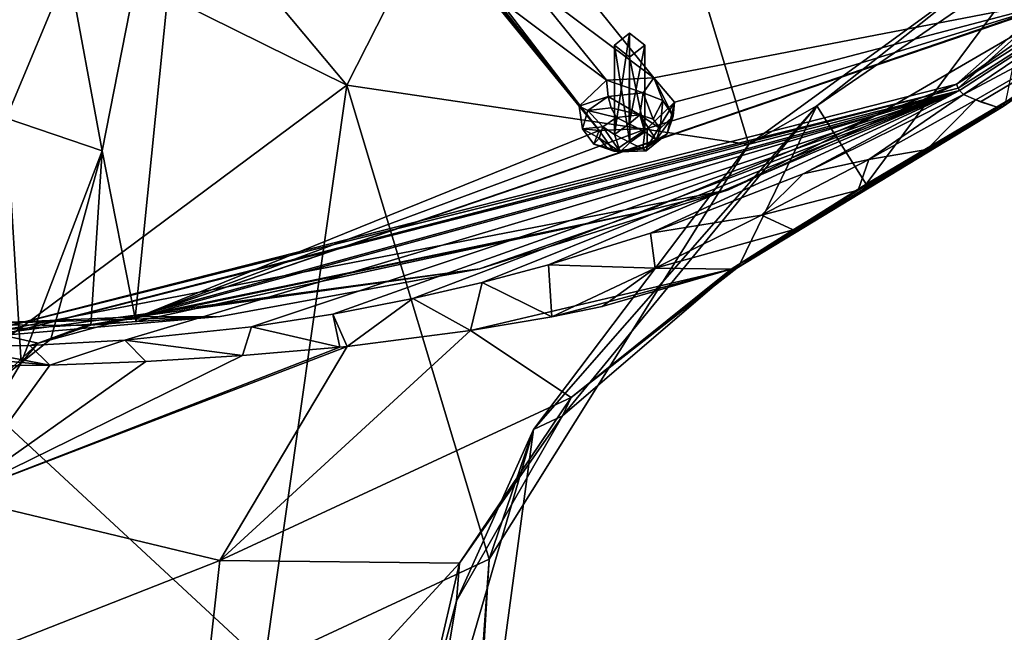
# Model space of a CAD drawing. Units: millimetres. Extents: x -47 to 383, y -96 to 1049.
# Drawn here: x 52 to 85, y 719 to 739 of the extents above; entities that cross this region are included whole.
import ezdxf

# ---------------------------------------------------------------- set-up
doc = ezdxf.new("R2010")
doc.units = ezdxf.units.MM
doc.header["$LTSCALE"] = 65.185185
for name, color, linetype in [('100', 7, 'CONTINUOUS'), ('101', 7, 'CONTINUOUS'), ('102', 7, 'CONTINUOUS'), ('1041', 7, 'CONTINUOUS'), ('1042', 7, 'CONTINUOUS'), ('106', 7, 'CONTINUOUS'), ('113', 7, 'CONTINUOUS'), ('114', 7, 'CONTINUOUS'), ('115', 7, 'CONTINUOUS'), ('116', 7, 'CONTINUOUS'), ('117', 7, 'CONTINUOUS'), ('242', 7, 'CONTINUOUS'), ('243', 7, 'CONTINUOUS'), ('245', 7, 'CONTINUOUS'), ('255', 7, 'CONTINUOUS'), ('256', 7, 'CONTINUOUS'), ('417', 7, 'CONTINUOUS'), ('538', 7, 'CONTINUOUS'), ('539', 7, 'CONTINUOUS'), ('648', 7, 'CONTINUOUS'), ('649', 7, 'CONTINUOUS'), ('854', 7, 'CONTINUOUS'), ('882', 7, 'CONTINUOUS'), ('98', 7, 'CONTINUOUS'), ('99', 7, 'CONTINUOUS')]:
    doc.layers.add(name, color=color, linetype=linetype)

msp = doc.modelspace()

# ---------------------------------------------------------------- linework, layer by layer
at = {"layer": '100', "color": 7, "linetype": 'Continuous'}
for points in [[(63.018, 737.032, -4.541), (50.094, 752.443, -0.126), (70.946, 752.64, 5.441), (63.018, 737.032, -4.541)], [(63.018, 737.032, -4.541), (70.946, 752.64, 5.441), (76.25, 735.073, 6.635), (63.018, 737.032, -4.541)], [(76.25, 735.073, 6.635), (70.946, 752.64, 5.441), (84.023, 740.741, 11.839), (76.25, 735.073, 6.635)], [(50.094, 743.419, -5.38), (50.094, 752.443, -0.126), (63.018, 737.032, -4.541), (50.094, 743.419, -5.38)], [(50.095, 727.427, -13.614), (50.094, 743.419, -5.38), (63.018, 737.032, -4.541), (50.095, 727.427, -13.614)], [(60.305, 717.982, -14.014), (50.095, 727.427, -13.614), (63.018, 737.032, -4.541), (60.305, 717.982, -14.014)], [(60.305, 717.982, -14.014), (63.018, 737.032, -4.541), (67.699, 721.431, -3.485), (60.305, 717.982, -14.014)], [(67.699, 721.431, -3.485), (63.018, 737.032, -4.541), (76.25, 735.073, 6.635), (67.699, 721.431, -3.485)], [(50.095, 716.963, -17.891), (50.095, 727.427, -13.614), (60.305, 717.982, -14.014), (50.095, 716.963, -17.891)], [(66.97, 711.2, -8.126), (60.305, 717.982, -14.014), (67.699, 721.431, -3.485), (66.97, 711.2, -8.126)]]:
    msp.add_3dface(points, dxfattribs=at)
at = {"layer": '101', "color": 7, "linetype": 'Continuous'}
for points in [[(69.759, 729.403, 15.032), (67.089, 728.958, 15.043), (75.668, 730.968, 14.57), (69.759, 729.403, 15.032)], [(75.668, 730.968, 14.57), (67.089, 728.958, 15.043), (70.397, 726.753, 10.468), (75.668, 730.968, 14.57)], [(69.759, 729.403, 15.032), (75.668, 730.968, 14.57), (71.425, 729.739, 14.988), (69.759, 729.403, 15.032)], [(67.089, 728.958, 15.043), (63.025, 728.428, 15.029), (58.831, 721.386, 8.886), (67.089, 728.958, 15.043)], [(67.089, 728.958, 15.043), (58.831, 721.386, 8.886), (70.397, 726.753, 10.468), (67.089, 728.958, 15.043)], [(50.093, 723.479, 11.114), (63.025, 728.428, 15.029), (62.787, 728.404, 15.026), (50.093, 723.479, 11.114)], [(63.025, 728.428, 15.029), (50.093, 723.479, 11.114), (58.831, 721.386, 8.886), (63.025, 728.428, 15.029)], [(50.093, 723.479, 11.114), (62.787, 728.404, 15.026), (59.582, 728.127, 14.974), (50.093, 723.479, 11.114)], [(50.092, 727.776, 14.914), (50.093, 723.479, 11.114), (53.229, 727.813, 14.922), (50.092, 727.776, 14.914)], [(50.093, 723.479, 11.114), (59.582, 728.127, 14.974), (56.39, 727.929, 14.944), (50.093, 723.479, 11.114)], [(50.093, 723.479, 11.114), (56.39, 727.929, 14.944), (53.229, 727.813, 14.922), (50.093, 723.479, 11.114)], [(70.397, 726.753, 10.468), (58.831, 721.386, 8.886), (66.717, 721.292, 6.387), (70.397, 726.753, 10.468)], [(50.093, 723.479, 11.114), (50.093, 717.945, 7.748), (58.831, 721.386, 8.886), (50.093, 723.479, 11.114)], [(58.831, 721.386, 8.886), (50.093, 717.945, 7.748), (57.743, 711.549, 3.967), (58.831, 721.386, 8.886)], [(58.831, 721.386, 8.886), (57.743, 711.549, 3.967), (66.717, 721.292, 6.387), (58.831, 721.386, 8.886)], [(66.717, 721.292, 6.387), (57.743, 711.549, 3.967), (65.118, 714.404, 2.611), (66.717, 721.292, 6.387)]]:
    msp.add_3dface(points, dxfattribs=at)
at = {"layer": '102', "color": 7, "linetype": 'Continuous'}
for points in [[(70.119, 726.143, 9.287), (75.969, 731.156, 13.957), (70.397, 726.753, 10.468), (70.119, 726.143, 9.287)], [(70.397, 726.753, 10.468), (75.969, 731.156, 13.957), (75.855, 731.003, 14.271), (70.397, 726.753, 10.468)], [(75.668, 730.968, 14.57), (70.397, 726.753, 10.468), (75.855, 731.003, 14.271), (75.668, 730.968, 14.57)], [(70.119, 726.143, 9.287), (70.397, 726.753, 10.468), (66.717, 721.292, 6.387), (70.119, 726.143, 9.287)], [(66.627, 720.058, 5.015), (70.119, 726.143, 9.287), (66.717, 721.292, 6.387), (66.627, 720.058, 5.015)], [(66.627, 720.058, 5.015), (66.717, 721.292, 6.387), (65.118, 714.404, 2.611), (66.627, 720.058, 5.015)], [(65.445, 712.969, 1.345), (66.627, 720.058, 5.015), (65.118, 714.404, 2.611), (65.445, 712.969, 1.345)]]:
    msp.add_3dface(points, dxfattribs=at)
at = {"layer": '1041', "color": 7, "linetype": 'Continuous'}
for points in [[(72.31, 735.758, 26.141), (71.823, 735.41, 25.775), (72.324, 738.744, 22.319), (72.31, 735.758, 26.141)], [(71.823, 735.41, 25.775), (71.824, 738.35, 22.012), (72.324, 738.744, 22.319), (71.823, 735.41, 25.775)], [(72.824, 738.35, 22.012), (72.31, 735.758, 26.141), (72.324, 738.744, 22.319), (72.824, 738.35, 22.012)], [(72.823, 735.494, 25.668), (72.31, 735.758, 26.141), (72.824, 738.35, 22.012), (72.823, 735.494, 25.668)]]:
    msp.add_3dface(points, dxfattribs=at)
at = {"layer": '1042', "color": 7, "linetype": 'Continuous'}
for points in [[(71.823, 735.41, 25.775), (72.335, 735.146, 25.301), (71.824, 738.35, 22.012), (71.823, 735.41, 25.775)], [(72.335, 735.146, 25.301), (72.324, 737.956, 21.704), (71.824, 738.35, 22.012), (72.335, 735.146, 25.301)], [(72.823, 735.494, 25.668), (72.824, 738.35, 22.012), (72.324, 737.956, 21.704), (72.823, 735.494, 25.668)], [(72.335, 735.146, 25.301), (72.823, 735.494, 25.668), (72.324, 737.956, 21.704), (72.335, 735.146, 25.301)]]:
    msp.add_3dface(points, dxfattribs=at)
at = {"layer": '106', "color": 7, "linetype": 'Continuous'}
for points in [[(85.674, 741.267, 13.197), (78.492, 736.352, 8.706), (84.023, 740.741, 11.839), (85.674, 741.267, 13.197)], [(78.492, 736.352, 8.706), (76.25, 735.073, 6.635), (84.023, 740.741, 11.839), (78.492, 736.352, 8.706)], [(78.492, 736.352, 8.706), (69.154, 725.697, -0.106), (76.25, 735.073, 6.635), (78.492, 736.352, 8.706)], [(69.154, 725.697, -0.106), (67.699, 721.431, -3.485), (76.25, 735.073, 6.635), (69.154, 725.697, -0.106)], [(69.154, 725.697, -0.106), (66.976, 709.472, -8.059), (67.699, 721.431, -3.485), (69.154, 725.697, -0.106)], [(66.976, 709.472, -8.059), (66.97, 711.2, -8.126), (67.699, 721.431, -3.485), (66.976, 709.472, -8.059)]]:
    msp.add_3dface(points, dxfattribs=at)
at = {"layer": '113', "color": 7, "linetype": 'Continuous'}
for points in [[(92.09, 742.651, 26.732), (83.319, 736.726, 21.965), (92.772, 741.768, 24.893), (92.09, 742.651, 26.732)], [(83.319, 736.726, 21.965), (83.721, 736.543, 21.275), (92.772, 741.768, 24.893), (83.319, 736.726, 21.965)], [(83.721, 736.543, 21.275), (83.88, 736.481, 20.986), (92.772, 741.768, 24.893), (83.721, 736.543, 21.275)], [(83.88, 736.481, 20.986), (84.461, 736.294, 19.889), (92.772, 741.768, 24.893), (83.88, 736.481, 20.986)]]:
    msp.add_3dface(points, dxfattribs=at)
at = {"layer": '114', "color": 7, "linetype": 'Continuous'}
for points in [[(84.461, 736.294, 19.889), (75.855, 731.003, 14.271), (84.62, 736.329, 19.569), (84.461, 736.294, 19.889)], [(75.855, 731.003, 14.271), (75.969, 731.156, 13.957), (84.62, 736.329, 19.569), (75.855, 731.003, 14.271)], [(84.461, 736.294, 19.889), (82.11, 734.908, 18.549), (75.855, 731.003, 14.271), (84.461, 736.294, 19.889)], [(75.969, 731.156, 13.957), (80.108, 733.775, 16.606), (84.62, 736.329, 19.569), (75.969, 731.156, 13.957)], [(80.108, 733.775, 16.606), (84.701, 736.486, 19.26), (84.62, 736.329, 19.569), (80.108, 733.775, 16.606)], [(82.11, 734.908, 18.549), (79.852, 733.574, 17.224), (75.855, 731.003, 14.271), (82.11, 734.908, 18.549)], [(79.852, 733.574, 17.224), (77.704, 732.273, 15.904), (75.855, 731.003, 14.271), (79.852, 733.574, 17.224)], [(77.704, 732.273, 15.904), (75.668, 730.968, 14.57), (75.855, 731.003, 14.271), (77.704, 732.273, 15.904)]]:
    msp.add_3dface(points, dxfattribs=at)
at = {"layer": '115', "color": 7, "linetype": 'Continuous'}
for points in [[(84.461, 736.294, 19.889), (95.581, 744.027, 26.09), (92.772, 741.768, 24.893), (84.461, 736.294, 19.889)], [(95.581, 744.027, 26.09), (84.461, 736.294, 19.889), (84.62, 736.329, 19.569), (95.581, 744.027, 26.09)], [(84.701, 736.486, 19.26), (95.581, 744.027, 26.09), (84.62, 736.329, 19.569), (84.701, 736.486, 19.26)]]:
    msp.add_3dface(points, dxfattribs=at)
at = {"layer": '116', "color": 7, "linetype": 'Continuous'}
for points in [[(83.143, 736.927, 22.115), (101.21, 753.057, 34.916), (83.085, 737.058, 22.083), (83.143, 736.927, 22.115)], [(83.085, 737.058, 22.083), (101.21, 753.057, 34.916), (88.455, 740.437, 24.72), (83.085, 737.058, 22.083)], [(92.09, 742.651, 26.732), (101.21, 753.057, 34.916), (83.143, 736.927, 22.115), (92.09, 742.651, 26.732)], [(92.09, 742.651, 26.732), (83.143, 736.927, 22.115), (83.188, 736.855, 22.102), (92.09, 742.651, 26.732)], [(83.319, 736.726, 21.965), (92.09, 742.651, 26.732), (83.188, 736.855, 22.102), (83.319, 736.726, 21.965)]]:
    msp.add_3dface(points, dxfattribs=at)
at = {"layer": '117', "color": 7, "linetype": 'Continuous'}
for points in [[(50.092, 728.653, 15.816), (83.143, 736.927, 22.115), (83.085, 737.058, 22.083), (50.092, 728.653, 15.816)], [(50.092, 728.653, 15.816), (83.085, 737.058, 22.083), (75.574, 733.58, 19.368), (50.092, 728.653, 15.816)], [(50.092, 728.653, 15.816), (50.092, 728.419, 15.699), (83.143, 736.927, 22.115), (50.092, 728.653, 15.816)], [(83.143, 736.927, 22.115), (50.092, 728.419, 15.699), (83.188, 736.855, 22.102), (83.143, 736.927, 22.115)], [(50.092, 728.419, 15.699), (52.576, 728.462, 15.731), (83.188, 736.855, 22.102), (50.092, 728.419, 15.699)], [(52.576, 728.462, 15.731), (55.708, 728.636, 15.86), (83.188, 736.855, 22.102), (52.576, 728.462, 15.731)], [(55.708, 728.636, 15.86), (59.869, 729.078, 16.193), (83.188, 736.855, 22.102), (55.708, 728.636, 15.86)], [(59.869, 729.078, 16.193), (62.55, 729.493, 16.51), (83.188, 736.855, 22.102), (59.869, 729.078, 16.193)], [(62.55, 729.493, 16.51), (65.183, 730.003, 16.899), (83.188, 736.855, 22.102), (62.55, 729.493, 16.51)], [(65.183, 730.003, 16.899), (67.472, 730.533, 17.302), (83.188, 736.855, 22.102), (65.183, 730.003, 16.899)], [(67.472, 730.533, 17.302), (69.658, 731.111, 17.758), (83.188, 736.855, 22.102), (67.472, 730.533, 17.302)], [(69.658, 731.111, 17.758), (73.009, 732.153, 18.563), (83.188, 736.855, 22.102), (69.658, 731.111, 17.758)], [(73.009, 732.153, 18.563), (78.042, 734.106, 20.027), (83.188, 736.855, 22.102), (73.009, 732.153, 18.563)], [(78.042, 734.106, 20.027), (83.319, 736.726, 21.965), (83.188, 736.855, 22.102), (78.042, 734.106, 20.027)], [(67.377, 730.985, 17.341), (50.092, 728.653, 15.816), (75.574, 733.58, 19.368), (67.377, 730.985, 17.341)], [(58.846, 729.418, 16.117), (50.092, 728.653, 15.816), (67.377, 730.985, 17.341), (58.846, 729.418, 16.117)], [(50.092, 728.89, 15.704), (50.092, 728.653, 15.816), (58.846, 729.418, 16.117), (50.092, 728.89, 15.704)]]:
    msp.add_3dface(points, dxfattribs=at)
at = {"layer": '242', "color": 254, "linetype": 'Continuous', "true_color": 0xe6e3e8}
for points in [[(53.85, 740.872, 32.895), (54.959, 734.863, 25.047), (58.328, 752.007, 45.01), (53.85, 740.872, 32.895)], [(54.959, 734.863, 25.047), (56.04, 729.361, 16.913), (58.328, 752.007, 45.01), (54.959, 734.863, 25.047)], [(56.04, 729.361, 16.913), (71.324, 735.535, 23.824), (58.328, 752.007, 45.01), (56.04, 729.361, 16.913)], [(58.328, 752.007, 45.01), (71.324, 735.535, 23.824), (58.985, 751.047, 43.989), (58.328, 752.007, 45.01)], [(58.985, 751.047, 43.989), (71.324, 735.535, 23.824), (59.65, 750.083, 42.942), (58.985, 751.047, 43.989)], [(59.65, 750.083, 42.942), (71.324, 735.535, 23.824), (60.622, 749.508, 42.257), (59.65, 750.083, 42.942)], [(71.324, 735.535, 23.824), (63.498, 745.427, 37.504), (60.622, 749.508, 42.257), (71.324, 735.535, 23.824)], [(71.324, 735.535, 23.824), (67.412, 740.318, 30.87), (63.498, 745.427, 37.504), (71.324, 735.535, 23.824)], [(69.005, 740.35, 30.637), (73.116, 737.272, 25.802), (69.905, 741.261, 31.606), (69.005, 740.35, 30.637)], [(73.116, 737.272, 25.802), (87.148, 739.979, 25.211), (69.905, 741.261, 31.606), (73.116, 737.272, 25.802)], [(67.412, 740.318, 30.87), (71.564, 737.198, 26.044), (69.005, 740.35, 30.637), (67.412, 740.318, 30.87)], [(70.666, 736.342, 25.075), (71.564, 737.198, 26.044), (67.412, 740.318, 30.87), (70.666, 736.342, 25.075)], [(71.324, 735.535, 23.824), (70.666, 736.342, 25.075), (67.412, 740.318, 30.87), (71.324, 735.535, 23.824)], [(71.564, 737.198, 26.044), (73.116, 737.272, 25.802), (69.005, 740.35, 30.637), (71.564, 737.198, 26.044)], [(56.04, 729.361, 16.913), (87.148, 739.979, 25.211), (72.906, 735.601, 23.562), (56.04, 729.361, 16.913)], [(72.906, 735.601, 23.562), (87.148, 739.979, 25.211), (73.806, 736.474, 24.556), (72.906, 735.601, 23.562)], [(73.806, 736.474, 24.556), (87.148, 739.979, 25.211), (73.116, 737.272, 25.802), (73.806, 736.474, 24.556)], [(71.324, 735.535, 23.824), (56.04, 729.361, 16.913), (72.906, 735.601, 23.562), (71.324, 735.535, 23.824)]]:
    msp.add_3dface(points, dxfattribs=at)
at = {"layer": '243', "color": 254, "linetype": 'Continuous', "true_color": 0xe6e3e8}
for points in [[(56.09, 729.403, 16.106), (54.416, 729.124, 16.224), (50.108, 729.155, 15.911), (56.09, 729.403, 16.106)], [(52.852, 728.538, 16.84), (51.463, 727.257, 18.456), (50.108, 729.155, 15.911), (52.852, 728.538, 16.84)], [(54.416, 729.124, 16.224), (52.852, 728.538, 16.84), (50.108, 729.155, 15.911), (54.416, 729.124, 16.224)]]:
    msp.add_3dface(points, dxfattribs=at)
at = {"layer": '245', "color": 254, "linetype": 'Continuous', "true_color": 0xe6e3e8}
for points in [[(53.85, 740.872, 32.895), (51.372, 744.761, 38.362), (51.795, 735.945, 28.813), (53.85, 740.872, 32.895)], [(54.959, 734.863, 25.047), (53.85, 740.872, 32.895), (51.795, 735.945, 28.813), (54.959, 734.863, 25.047)], [(52.292, 727.895, 18.674), (51.795, 735.945, 28.813), (51.741, 726.968, 19.948), (52.292, 727.895, 18.674)], [(54.959, 734.863, 25.047), (51.795, 735.945, 28.813), (52.292, 727.895, 18.674), (54.959, 734.863, 25.047)], [(54.959, 734.863, 25.047), (52.292, 727.895, 18.674), (53.267, 728.665, 17.582), (54.959, 734.863, 25.047)], [(54.581, 729.132, 17.019), (54.959, 734.863, 25.047), (53.267, 728.665, 17.582), (54.581, 729.132, 17.019)], [(56.04, 729.361, 16.913), (54.959, 734.863, 25.047), (54.581, 729.132, 17.019), (56.04, 729.361, 16.913)]]:
    msp.add_3dface(points, dxfattribs=at)
at = {"layer": '255', "color": 254, "linetype": 'Continuous', "true_color": 0xe6e3e8}
for points in [[(87.148, 739.979, 25.211), (56.04, 729.361, 16.913), (87.449, 740.109, 24.465), (87.148, 739.979, 25.211)], [(87.449, 740.109, 24.465), (56.04, 729.361, 16.913), (80.476, 736.048, 21.295), (87.449, 740.109, 24.465)], [(80.476, 736.048, 21.295), (56.04, 729.361, 16.913), (72.811, 732.868, 18.811), (80.476, 736.048, 21.295)], [(56.04, 729.361, 16.913), (56.076, 729.253, 16.511), (72.811, 732.868, 18.811), (56.04, 729.361, 16.913)], [(56.076, 729.253, 16.511), (56.09, 729.403, 16.106), (72.811, 732.868, 18.811), (56.076, 729.253, 16.511)]]:
    msp.add_3dface(points, dxfattribs=at)
at = {"layer": '256', "color": 254, "linetype": 'Continuous', "true_color": 0xe6e3e8}
for points in [[(52.852, 728.538, 16.84), (54.416, 729.124, 16.224), (53.267, 728.665, 17.582), (52.852, 728.538, 16.84)], [(54.416, 729.124, 16.224), (54.581, 729.132, 17.019), (53.267, 728.665, 17.582), (54.416, 729.124, 16.224)], [(54.416, 729.124, 16.224), (56.09, 729.403, 16.106), (54.581, 729.132, 17.019), (54.416, 729.124, 16.224)], [(54.581, 729.132, 17.019), (56.09, 729.403, 16.106), (56.076, 729.253, 16.511), (54.581, 729.132, 17.019)], [(56.04, 729.361, 16.913), (54.581, 729.132, 17.019), (56.076, 729.253, 16.511), (56.04, 729.361, 16.913)], [(51.463, 727.257, 18.456), (52.852, 728.538, 16.84), (52.292, 727.895, 18.674), (51.463, 727.257, 18.456)], [(52.292, 727.895, 18.674), (52.852, 728.538, 16.84), (53.267, 728.665, 17.582), (52.292, 727.895, 18.674)], [(51.463, 727.257, 18.456), (52.292, 727.895, 18.674), (51.741, 726.968, 19.948), (51.463, 727.257, 18.456)]]:
    msp.add_3dface(points, dxfattribs=at)
at = {"layer": '417', "color": 140, "linetype": 'Continuous', "true_color": 0x00d6ff}
for points in [[(71.897, 735.96, 26.504), (71.445, 735.661, 26.197), (71.823, 735.41, 25.775), (71.897, 735.96, 26.504)], [(71.897, 735.96, 26.504), (71.823, 735.41, 25.775), (72.31, 735.758, 26.141), (71.897, 735.96, 26.504)], [(72.661, 736.055, 26.466), (71.897, 735.96, 26.504), (72.31, 735.758, 26.141), (72.661, 736.055, 26.466)], [(72.823, 735.494, 25.668), (72.661, 736.055, 26.466), (72.31, 735.758, 26.141), (72.823, 735.494, 25.668)], [(73.097, 735.913, 26.176), (72.661, 736.055, 26.466), (73.329, 735.601, 25.698), (73.097, 735.913, 26.176)], [(73.329, 735.601, 25.698), (72.661, 736.055, 26.466), (73.199, 735.227, 25.216), (73.329, 735.601, 25.698)], [(73.199, 735.227, 25.216), (72.661, 736.055, 26.466), (72.823, 735.494, 25.668), (73.199, 735.227, 25.216)], [(71.326, 735.284, 25.709), (72.01, 734.84, 24.951), (71.445, 735.661, 26.197), (71.326, 735.284, 25.709)], [(71.445, 735.661, 26.197), (72.01, 734.84, 24.951), (71.823, 735.41, 25.775), (71.445, 735.661, 26.197)], [(71.572, 734.973, 25.23), (72.01, 734.84, 24.951), (71.326, 735.284, 25.709), (71.572, 734.973, 25.23)], [(71.823, 735.41, 25.775), (72.01, 734.84, 24.951), (72.335, 735.146, 25.301), (71.823, 735.41, 25.775)], [(72.335, 735.146, 25.301), (72.755, 734.938, 24.92), (72.823, 735.494, 25.668), (72.335, 735.146, 25.301)], [(72.755, 734.938, 24.92), (73.199, 735.227, 25.216), (72.823, 735.494, 25.668), (72.755, 734.938, 24.92)], [(72.01, 734.84, 24.951), (72.755, 734.938, 24.92), (72.335, 735.146, 25.301), (72.01, 734.84, 24.951)]]:
    msp.add_3dface(points, dxfattribs=at)
at = {"layer": '538', "color": 140, "linetype": 'Continuous', "true_color": 0x00d6ff}
for points in [[(71.564, 737.198, 26.044), (70.666, 736.342, 25.075), (71.62, 736.654, 26.551), (71.564, 737.198, 26.044)], [(71.62, 736.654, 26.551), (70.666, 736.342, 25.075), (70.945, 736.192, 26.105), (71.62, 736.654, 26.551)], [(70.666, 736.342, 25.075), (71.324, 735.535, 23.824), (70.772, 735.591, 25.415), (70.666, 736.342, 25.075)], [(70.945, 736.192, 26.105), (70.666, 736.342, 25.075), (70.772, 735.591, 25.415), (70.945, 736.192, 26.105)], [(71.324, 735.535, 23.824), (72.906, 735.601, 23.562), (71.801, 734.857, 24.375), (71.324, 735.535, 23.824)], [(71.801, 734.857, 24.375), (72.906, 735.601, 23.562), (72.906, 734.984, 24.351), (71.801, 734.857, 24.375)], [(70.772, 735.591, 25.415), (71.324, 735.535, 23.824), (71.147, 735.085, 24.751), (70.772, 735.591, 25.415)], [(71.147, 735.085, 24.751), (71.324, 735.535, 23.824), (71.801, 734.857, 24.375), (71.147, 735.085, 24.751)]]:
    msp.add_3dface(points, dxfattribs=at)
at = {"layer": '539', "color": 140, "linetype": 'Continuous', "true_color": 0x00d6ff}
for points in [[(73.116, 737.272, 25.802), (71.564, 737.198, 26.044), (72.766, 736.774, 26.514), (73.116, 737.272, 25.802)], [(73.417, 736.525, 26.116), (73.116, 737.272, 25.802), (72.766, 736.774, 26.514), (73.417, 736.525, 26.116)], [(73.806, 736.474, 24.556), (73.116, 737.272, 25.802), (73.759, 736.014, 25.451), (73.806, 736.474, 24.556)], [(73.759, 736.014, 25.451), (73.116, 737.272, 25.802), (73.417, 736.525, 26.116), (73.759, 736.014, 25.451)], [(71.564, 737.198, 26.044), (71.62, 736.654, 26.551), (72.766, 736.774, 26.514), (71.564, 737.198, 26.044)], [(72.906, 735.601, 23.562), (73.806, 736.474, 24.556), (72.906, 734.984, 24.351), (72.906, 735.601, 23.562)], [(72.906, 734.984, 24.351), (73.806, 736.474, 24.556), (73.564, 735.425, 24.776), (72.906, 734.984, 24.351)], [(73.564, 735.425, 24.776), (73.806, 736.474, 24.556), (73.759, 736.014, 25.451), (73.564, 735.425, 24.776)]]:
    msp.add_3dface(points, dxfattribs=at)
at = {"layer": '648', "color": 140, "linetype": 'Continuous', "true_color": 0x00d6ff}
for points in [[(71.62, 736.654, 26.551), (70.945, 736.192, 26.105), (71.72, 736.281, 26.69), (71.62, 736.654, 26.551)], [(70.945, 736.192, 26.105), (71.897, 735.96, 26.504), (71.72, 736.281, 26.69), (70.945, 736.192, 26.105)], [(71.445, 735.661, 26.197), (70.945, 736.192, 26.105), (70.772, 735.591, 25.415), (71.445, 735.661, 26.197)], [(71.445, 735.661, 26.197), (71.897, 735.96, 26.504), (70.945, 736.192, 26.105), (71.445, 735.661, 26.197)], [(71.326, 735.284, 25.709), (71.445, 735.661, 26.197), (70.772, 735.591, 25.415), (71.326, 735.284, 25.709)], [(71.326, 735.284, 25.709), (70.772, 735.591, 25.415), (71.147, 735.085, 24.751), (71.326, 735.284, 25.709)], [(71.572, 734.973, 25.23), (71.326, 735.284, 25.709), (71.147, 735.085, 24.751), (71.572, 734.973, 25.23)], [(71.572, 734.973, 25.23), (71.147, 735.085, 24.751), (71.801, 734.857, 24.375), (71.572, 734.973, 25.23)], [(72.01, 734.84, 24.951), (71.572, 734.973, 25.23), (71.801, 734.857, 24.375), (72.01, 734.84, 24.951)], [(72.01, 734.84, 24.951), (71.801, 734.857, 24.375), (72.906, 734.984, 24.351), (72.01, 734.84, 24.951)], [(72.01, 734.84, 24.951), (72.906, 734.984, 24.351), (72.864, 734.871, 24.637), (72.01, 734.84, 24.951)], [(72.755, 734.938, 24.92), (72.01, 734.84, 24.951), (72.864, 734.871, 24.637), (72.755, 734.938, 24.92)]]:
    msp.add_3dface(points, dxfattribs=at)
at = {"layer": '649', "color": 140, "linetype": 'Continuous', "true_color": 0x00d6ff}
for points in [[(71.62, 736.654, 26.551), (72.661, 736.055, 26.466), (72.766, 736.774, 26.514), (71.62, 736.654, 26.551)], [(72.661, 736.055, 26.466), (71.62, 736.654, 26.551), (71.72, 736.281, 26.69), (72.661, 736.055, 26.466)], [(72.661, 736.055, 26.466), (73.097, 735.913, 26.176), (72.766, 736.774, 26.514), (72.661, 736.055, 26.466)], [(73.097, 735.913, 26.176), (73.417, 736.525, 26.116), (72.766, 736.774, 26.514), (73.097, 735.913, 26.176)], [(71.897, 735.96, 26.504), (72.661, 736.055, 26.466), (71.72, 736.281, 26.69), (71.897, 735.96, 26.504)], [(73.097, 735.913, 26.176), (73.329, 735.601, 25.698), (73.417, 736.525, 26.116), (73.097, 735.913, 26.176)], [(73.329, 735.601, 25.698), (73.759, 736.014, 25.451), (73.417, 736.525, 26.116), (73.329, 735.601, 25.698)], [(73.329, 735.601, 25.698), (73.199, 735.227, 25.216), (73.759, 736.014, 25.451), (73.329, 735.601, 25.698)], [(73.199, 735.227, 25.216), (73.564, 735.425, 24.776), (73.759, 736.014, 25.451), (73.199, 735.227, 25.216)], [(73.199, 735.227, 25.216), (72.755, 734.938, 24.92), (73.564, 735.425, 24.776), (73.199, 735.227, 25.216)], [(73.564, 735.425, 24.776), (72.755, 734.938, 24.92), (72.864, 734.871, 24.637), (73.564, 735.425, 24.776)], [(72.906, 734.984, 24.351), (73.564, 735.425, 24.776), (72.864, 734.871, 24.637), (72.906, 734.984, 24.351)]]:
    msp.add_3dface(points, dxfattribs=at)
at = {"layer": '854', "color": 7, "linetype": 'Continuous'}
for points in [[(83.085, 737.058, 22.083), (88.455, 740.437, 24.72), (87.449, 740.109, 24.465), (83.085, 737.058, 22.083)], [(83.085, 737.058, 22.083), (87.449, 740.109, 24.465), (80.476, 736.048, 21.295), (83.085, 737.058, 22.083)], [(75.574, 733.58, 19.368), (83.085, 737.058, 22.083), (80.476, 736.048, 21.295), (75.574, 733.58, 19.368)], [(75.574, 733.58, 19.368), (80.476, 736.048, 21.295), (72.811, 732.868, 18.811), (75.574, 733.58, 19.368)], [(67.377, 730.985, 17.341), (75.574, 733.58, 19.368), (72.811, 732.868, 18.811), (67.377, 730.985, 17.341)], [(56.09, 729.403, 16.106), (67.377, 730.985, 17.341), (72.811, 732.868, 18.811), (56.09, 729.403, 16.106)], [(58.846, 729.418, 16.117), (67.377, 730.985, 17.341), (56.09, 729.403, 16.106), (58.846, 729.418, 16.117)], [(50.092, 728.89, 15.704), (58.846, 729.418, 16.117), (50.108, 729.155, 15.911), (50.092, 728.89, 15.704)], [(58.846, 729.418, 16.117), (56.09, 729.403, 16.106), (50.108, 729.155, 15.911), (58.846, 729.418, 16.117)]]:
    msp.add_3dface(points, dxfattribs=at)
at = {"layer": '882', "color": 7, "linetype": 'Continuous'}
for points in [[(71.824, 738.35, 22.012), (72.324, 737.956, 21.704), (72.324, 738.744, 22.319), (71.824, 738.35, 22.012)], [(72.324, 737.956, 21.704), (72.824, 738.35, 22.012), (72.324, 738.744, 22.319), (72.324, 737.956, 21.704)]]:
    msp.add_3dface(points, dxfattribs=at)
at = {"layer": '98', "color": 7, "linetype": 'Continuous'}
for points in [[(83.319, 736.726, 21.965), (78.042, 734.106, 20.027), (80.199, 734.588, 19.704), (83.319, 736.726, 21.965)], [(83.721, 736.543, 21.275), (83.319, 736.726, 21.965), (80.199, 734.588, 19.704), (83.721, 736.543, 21.275)], [(83.721, 736.543, 21.275), (80.199, 734.588, 19.704), (82.11, 734.908, 18.549), (83.721, 736.543, 21.275)], [(84.461, 736.294, 19.889), (83.721, 736.543, 21.275), (82.11, 734.908, 18.549), (84.461, 736.294, 19.889)], [(83.88, 736.481, 20.986), (83.721, 736.543, 21.275), (84.461, 736.294, 19.889), (83.88, 736.481, 20.986)], [(82.11, 734.908, 18.549), (80.199, 734.588, 19.704), (79.852, 733.574, 17.224), (82.11, 734.908, 18.549)], [(80.199, 734.588, 19.704), (78.042, 734.106, 20.027), (76.661, 732.749, 18.152), (80.199, 734.588, 19.704)], [(80.199, 734.588, 19.704), (76.661, 732.749, 18.152), (79.852, 733.574, 17.224), (80.199, 734.588, 19.704)], [(78.042, 734.106, 20.027), (73.009, 732.153, 18.563), (76.661, 732.749, 18.152), (78.042, 734.106, 20.027)], [(79.852, 733.574, 17.224), (76.661, 732.749, 18.152), (77.704, 732.273, 15.904), (79.852, 733.574, 17.224)], [(76.661, 732.749, 18.152), (73.009, 732.153, 18.563), (73.168, 731.001, 16.562), (76.661, 732.749, 18.152)], [(76.661, 732.749, 18.152), (73.168, 731.001, 16.562), (77.704, 732.273, 15.904), (76.661, 732.749, 18.152)], [(73.009, 732.153, 18.563), (69.658, 731.111, 17.758), (73.168, 731.001, 16.562), (73.009, 732.153, 18.563)], [(77.704, 732.273, 15.904), (73.168, 731.001, 16.562), (75.668, 730.968, 14.57), (77.704, 732.273, 15.904)], [(69.658, 731.111, 17.758), (67.472, 730.533, 17.302), (69.759, 729.403, 15.032), (69.658, 731.111, 17.758)], [(73.168, 731.001, 16.562), (69.658, 731.111, 17.758), (69.759, 729.403, 15.032), (73.168, 731.001, 16.562)], [(73.168, 731.001, 16.562), (69.759, 729.403, 15.032), (71.425, 729.739, 14.988), (73.168, 731.001, 16.562)], [(75.668, 730.968, 14.57), (73.168, 731.001, 16.562), (71.425, 729.739, 14.988), (75.668, 730.968, 14.57)], [(67.472, 730.533, 17.302), (65.183, 730.003, 16.899), (67.089, 728.958, 15.043), (67.472, 730.533, 17.302)], [(69.759, 729.403, 15.032), (67.472, 730.533, 17.302), (67.089, 728.958, 15.043), (69.759, 729.403, 15.032)], [(65.183, 730.003, 16.899), (62.55, 729.493, 16.51), (63.025, 728.428, 15.029), (65.183, 730.003, 16.899)], [(67.089, 728.958, 15.043), (65.183, 730.003, 16.899), (63.025, 728.428, 15.029), (67.089, 728.958, 15.043)], [(62.55, 729.493, 16.51), (59.869, 729.078, 16.193), (62.787, 728.404, 15.026), (62.55, 729.493, 16.51)], [(63.025, 728.428, 15.029), (62.55, 729.493, 16.51), (62.787, 728.404, 15.026), (63.025, 728.428, 15.029)], [(59.869, 729.078, 16.193), (55.708, 728.636, 15.86), (59.582, 728.127, 14.974), (59.869, 729.078, 16.193)], [(62.787, 728.404, 15.026), (59.869, 729.078, 16.193), (59.582, 728.127, 14.974), (62.787, 728.404, 15.026)], [(52.576, 728.462, 15.731), (50.092, 728.419, 15.699), (53.229, 727.813, 14.922), (52.576, 728.462, 15.731)], [(55.708, 728.636, 15.86), (52.576, 728.462, 15.731), (53.229, 727.813, 14.922), (55.708, 728.636, 15.86)], [(56.39, 727.929, 14.944), (55.708, 728.636, 15.86), (53.229, 727.813, 14.922), (56.39, 727.929, 14.944)], [(59.582, 728.127, 14.974), (55.708, 728.636, 15.86), (56.39, 727.929, 14.944), (59.582, 728.127, 14.974)], [(50.092, 728.419, 15.699), (50.092, 728.106, 15.306), (53.229, 727.813, 14.922), (50.092, 728.419, 15.699)], [(50.092, 728.106, 15.306), (50.092, 727.776, 14.914), (53.229, 727.813, 14.922), (50.092, 728.106, 15.306)]]:
    msp.add_3dface(points, dxfattribs=at)
at = {"layer": '99', "color": 7, "linetype": 'Continuous'}
for points in [[(85.674, 741.267, 13.197), (80.108, 733.775, 16.606), (78.492, 736.352, 8.706), (85.674, 741.267, 13.197)], [(84.701, 736.486, 19.26), (80.108, 733.775, 16.606), (85.674, 741.267, 13.197), (84.701, 736.486, 19.26)], [(78.492, 736.352, 8.706), (70.119, 726.143, 9.287), (69.154, 725.697, -0.106), (78.492, 736.352, 8.706)], [(75.969, 731.156, 13.957), (70.119, 726.143, 9.287), (78.492, 736.352, 8.706), (75.969, 731.156, 13.957)], [(80.108, 733.775, 16.606), (75.969, 731.156, 13.957), (78.492, 736.352, 8.706), (80.108, 733.775, 16.606)], [(70.119, 726.143, 9.287), (66.627, 720.058, 5.015), (69.154, 725.697, -0.106), (70.119, 726.143, 9.287)], [(66.627, 720.058, 5.015), (65.445, 712.969, 1.345), (69.154, 725.697, -0.106), (66.627, 720.058, 5.015)], [(69.154, 725.697, -0.106), (65.445, 712.969, 1.345), (66.976, 709.472, -8.059), (69.154, 725.697, -0.106)]]:
    msp.add_3dface(points, dxfattribs=at)

doc.saveas('drawing.dxf')
